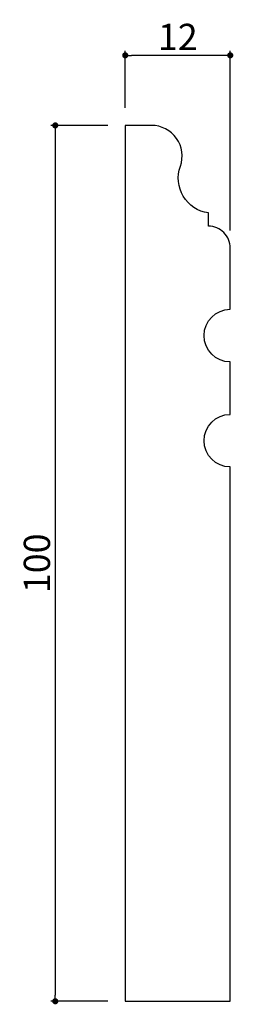
# Model space of a CAD drawing. Extents: x 33 to 58, y 36 to 149.
import ezdxf

# ---------------------------------------------------------------- set-up
doc = ezdxf.new("R2010")
doc.units = 0
doc.header["$LTSCALE"] = 0.5
doc.layers.get('0').update_dxf_attribs({"linetype": 'CONTINUOUS'})
doc.layers.get('DEFPOINTS').update_dxf_attribs({"color": 165, "linetype": 'CONTINUOUS'})
doc.layers.add('L-1', color=1, linetype='CONTINUOUS')
doc.layers.add('SUNPO', color=7, linetype='CONTINUOUS')
doc.styles.add('DIMSTAND', font='simplex.shx', dxfattribs={"width": 0.6, "bigfont": 'bigfont.shx'})
doc.dimstyles.new('ADD1-001', dxfattribs={"dimtxt": 3, "dimasz": 0.7, "dimexe": 0.5, "dimexo": 2, "dimgap": 0.6, "dimtad": 0, "dimdec": 8, "dimdsep": 46, "dimtxsty": 'DIMSTAND', "dimblk1": 'DOT', "dimblk2": 'DOT', "dimsah": 1, "dimcen": -2.5, "dimclrd": 256, "dimclre": 256, "dimclrt": 3, "dimadec": 0, "dimazin": 0, "dimtfac": 1, "dimtdec": 8, "dimtix": 1, "dimtmove": 2, "dimatfit": 3, "dimldrblk": 'ORIGIN', "dimfxl": 1, "dimtvp": 0.7, "dimtolj": 1, "dimarcsym": 0})

# ---------------------------------------------------------------- blocks, each defined once
blk = doc.blocks.new('_Dot')
at = {"color": 0, "linetype": 'ByBlock', "lineweight": -2}
blk.add_line((-0.5, 0), (-1, 0), dxfattribs=at)
at = {"color": 0, "linetype": 'ByBlock', "const_width": 0.5}
blk.add_lwpolyline([(-0.25, 0, 1), (0.25, 0, 1)], format="xyb", close=True, dxfattribs=at)
blk = doc.blocks.new('*D4')
at = {"layer": 'DEFPOINTS', "color": 0}
for p in [(45.35, 144.57), (45.35, 136.57), (57.35, 122.57)]:
    blk.add_point(p, dxfattribs=at)
at = {"layer": 'SUNPO', "lineweight": -2}
for p, q in [((45.35, 138.57), (45.35, 145.07)), ((57.35, 124.57), (57.35, 145.07)), ((56.65, 144.57), (46.05, 144.57))]:
    blk.add_line(p, q, dxfattribs=at)
at = {"layer": 'SUNPO', "lineweight": -2, "xscale": 0.7, "yscale": 0.7, "zscale": 0.7, "rotation": 180}
blk.add_blockref('_Dot', (45.35, 144.57), dxfattribs=at)
at = {"layer": 'SUNPO', "lineweight": -2, "xscale": 0.7, "yscale": 0.7, "zscale": 0.7}
blk.add_blockref('_Dot', (57.35, 144.57), dxfattribs=at)
at = {"layer": 'SUNPO', "color": 3, "insert": (51.35, 146.67), "char_height": 3, "attachment_point": 5, "style": 'DIMSTAND'}
blk.add_mtext('\\A1;12', dxfattribs=at)
blk = doc.blocks.new('_ORIGIN')
at = {"color": 0, "linetype": 'ByBlock'}
blk.add_line((-0.5, 0), (-1, 0), dxfattribs=at)
blk.add_circle((0, 0), 0.5, dxfattribs=at)
blk = doc.blocks.new('*D5')
at = {"layer": 'DEFPOINTS', "color": 0}
for p in [(45.35, 136.57), (37.35, 36.57), (45.35, 36.57)]:
    blk.add_point(p, dxfattribs=at)
at = {"layer": 'SUNPO', "lineweight": -2}
for p, q in [((43.35, 136.57), (36.85, 136.57)), ((37.35, 135.87), (37.35, 37.27)), ((43.35, 36.57), (36.85, 36.57))]:
    blk.add_line(p, q, dxfattribs=at)
at = {"layer": 'SUNPO', "lineweight": -2, "xscale": 0.7, "yscale": 0.7, "zscale": 0.7}
for p, rotation in [((37.35, 136.57), 90), ((37.35, 36.57), 270)]:
    blk.add_blockref('_Dot', p, dxfattribs=dict(at, rotation=rotation))
at = {"layer": 'SUNPO', "color": 3, "insert": (35.25, 86.57), "char_height": 3, "attachment_point": 5, "rotation": 90, "style": 'DIMSTAND'}
blk.add_mtext('\\A1;100', dxfattribs=at)

msp = doc.modelspace()

# ---------------------------------------------------------------- linework, layer by layer
at = {"layer": 'L-1'}
msp.add_lwpolyline([(51.64868202, 131.90425063, 0.5176380902), (48.34885038, 136.57091729), (45.34885038, 136.57091729), (45.34885038, 36.57091729), (57.34885038, 36.57091729), (57.34885038, 97.57091729, -1), (57.34885038, 103.57091729), (57.34885038, 109.57091729, -1), (57.34885038, 115.57091729), (57.34885038, 122.57091729, 0.4142135624), (54.84885038, 125.07091729), (54.84885038, 126.57091729, -0.4772927491)], format="xyb", close=True, dxfattribs=at)

# ---------------------------------------------------------------- dimensions: what is measured, and where the dimension line sits
at = {"layer": 'SUNPO'}
dim = msp.add_linear_dim(base=(45.3488503758, 144.5709172918), p1=(57.3488503758, 122.5709172918), p2=(45.3488503758, 136.5709172918), dimstyle='ADD1-001', dxfattribs=at)
dim.commit()
dim.dimension.update_dxf_attribs({"geometry": '*D4', "text_midpoint": (51.3488503758, 146.6709172918)})
dim = msp.add_linear_dim(base=(37.3488503758, 36.5709172918), p1=(45.3488503758, 136.5709172918), p2=(45.3488503758, 36.5709172918), angle=90, dimstyle='ADD1-001', dxfattribs=at)
dim.commit()
dim.dimension.update_dxf_attribs({"geometry": '*D5', "text_midpoint": (35.2488503758, 86.5709172918)})

doc.saveas('drawing.dxf')
